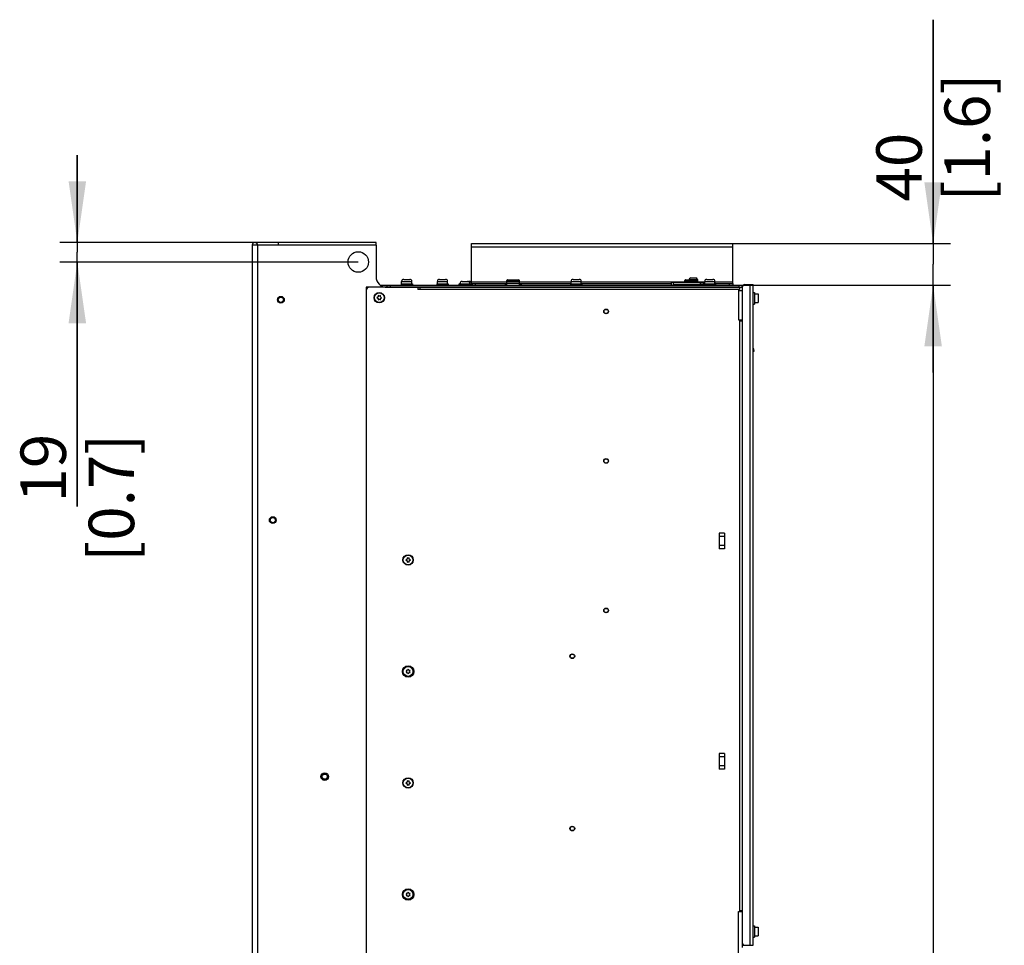
# Model space of a CAD drawing. Units: millimetres. Extents: x 0 to 420, y 0 to 297.
# Drawn here: x 133 to 189, y 169 to 222 of the extents above; entities that cross this region are included whole.
import ezdxf

# ---------------------------------------------------------------- set-up
doc = ezdxf.new("R2010")
doc.units = ezdxf.units.MM
doc.header["$LTSCALE"] = 23.1
doc.layers.get('0').update_dxf_attribs({"linetype": 'CONTINUOUS'})
for name, color, linetype in [('002___PRT_ALL_AXES', 7, 'CONTINUOUS'), ('02___PRT_ALL_AXES', 7, 'CONTINUOUS'), ('CHAMFERS', 7, 'CONTINUOUS'), ('DATUM', 7, 'CONTINUOUS'), ('DRAFTS', 7, 'CONTINUOUS'), ('NOTES', 7, 'CONTINUOUS'), ('ROUNDS', 7, 'CONTINUOUS')]:
    doc.layers.add(name, color=color, linetype=linetype)
doc.styles.get("Standard").update_dxf_attribs({"font": 'txt', "width": 0.8})
doc.dimstyles.new('DIMSTYLE_4', dxfattribs={"dimtxt": 2.6, "dimasz": 3.5, "dimexe": 1, "dimexo": 0, "dimgap": 0.65, "dimtad": 1, "dimdec": 0, "dimlfac": 16.666667, "dimdsep": 46, "dimtxsty": 'STANDARD', "dimblk": '_FILLED', "dimblk1": '_FILLED', "dimblk2": '_FILLED', "dimcen": 0.09, "dimadec": 1, "dimazin": 2, "dimtp": 0.4, "dimtm": 0.4, "dimtfac": 1, "dimtdec": 0, "dimtofl": 0, "dimtmove": 0, "dimatfit": 3, "dimldrblk": '_FILLED', "dimfxl": 1, "dimtolj": 1, "dimarcsym": 0})

# ---------------------------------------------------------------- blocks, each defined once
blk = doc.blocks.new('_FILLED')
at = {"color": 0, "linetype": 'BYBLOCK'}
blk.add_solid([(0, 0), (-1, 0.143), (-1, -0.143)], dxfattribs=at)
blk = doc.blocks.new('*D22')
at = {"color": 2, "linetype": 'CONTINUOUS'}
for p, q in [((136.176, 209.091), (136.176, 214.091)), ((136.176, 214.091), (136.176, 208.533)), ((147.688, 209.091), (135.176, 209.091)), ((136.176, 193.996), (136.176, 208.533)), ((152.242, 207.975), (135.176, 207.975)), ((136.176, 207.975), (136.176, 193.996))]:
    blk.add_line(p, q, dxfattribs=at)
at = {"color": 2, "linetype": 'CONTINUOUS', "xscale": 3.5, "yscale": 3.5, "zscale": 3.5}
for p, rotation in [((136.176, 209.091), 270), ((136.176, 207.975), 90)]:
    blk.add_blockref('_FILLED', p, dxfattribs=dict(at, rotation=rotation))
at = {"color": 2, "linetype": 'CONTINUOUS', "insert": (132.926, 198.156), "char_height": 2.6, "width": 10.4, "attachment_point": 3, "rotation": 90, "line_spacing_factor": 0.9}
blk.add_mtext('19\\P[0.7]', dxfattribs=at)
blk = doc.blocks.new('*D23')
at = {"color": 2, "linetype": 'CONTINUOUS'}
for p, q in [((185.114, 209.031), (185.114, 221.831)), ((185.114, 221.831), (185.114, 207.843)), ((173.656, 209.031), (186.114, 209.031)), ((185.114, 201.655), (185.114, 207.843)), ((174.012, 206.655), (186.114, 206.655)), ((185.114, 206.655), (185.114, 201.655))]:
    blk.add_line(p, q, dxfattribs=at)
at = {"color": 2, "linetype": 'CONTINUOUS', "xscale": 3.5, "yscale": 3.5, "zscale": 3.5}
for p, rotation in [((185.114, 209.031), 270), ((185.114, 206.655), 90)]:
    blk.add_blockref('_FILLED', p, dxfattribs=dict(at, rotation=rotation))
at = {"color": 2, "linetype": 'CONTINUOUS', "insert": (181.864, 211.431), "char_height": 2.6, "width": 10.4, "attachment_point": 1, "rotation": 90, "line_spacing_factor": 0.9}
blk.add_mtext('40\\P[1.6]', dxfattribs=at)
blk = doc.blocks.new('*D24')
at = {"color": 2, "linetype": 'CONTINUOUS'}
for p, q in [((174.012, 206.655), (186.114, 206.655)), ((185.114, 206.655), (185.114, 160.545)), ((185.114, 114.435), (185.114, 160.545)), ((147.55, 114.435), (186.114, 114.435))]:
    blk.add_line(p, q, dxfattribs=at)
at = {"color": 2, "linetype": 'CONTINUOUS', "xscale": 3.5, "yscale": 3.5, "zscale": 3.5}
for p, rotation in [((185.114, 206.655), 90), ((185.114, 114.435), 270)]:
    blk.add_blockref('_FILLED', p, dxfattribs=dict(at, rotation=rotation))
at = {"color": 2, "linetype": 'CONTINUOUS', "insert": (181.864, 158.465), "char_height": 2.6, "width": 12.48, "attachment_point": 2, "rotation": 90, "line_spacing_factor": 0.9}
blk.add_mtext('1537\\P[60.5]', dxfattribs=at)

msp = doc.modelspace()

# ---------------------------------------------------------------- linework, layer by layer
at = {"color": 3, "linetype": 'CONTINUOUS'}
for p, q in [((146.176, 208.935), (146.176, 114.435)), ((147.688, 208.935), (146.176, 208.935)), ((147.688, 208.935), (147.688, 209.091)), ((153.256, 209.091), (147.688, 209.091)), ((153.256, 208.935), (153.256, 209.091)), ((174.652, 206.679), (174.832, 206.679)), ((174.832, 168.909), (174.832, 206.679)), ((156.298, 206.541), (154.015, 206.541)), ((160.486, 206.537), (160.486, 206.535)), ((164.206, 206.537), (164.206, 206.535)), ((174.652, 168.909), (174.832, 168.909))]:
    msp.add_line(p, q, dxfattribs=at)
at = {"color": 9, "linetype": 'CONTINUOUS'}
for p, q in [((146.488, 208.935), (146.488, 114.435)), ((153.256, 208.935), (147.688, 208.935)), ((158.716, 208.839), (173.656, 208.839)), ((154.723, 206.862), (155.311, 206.862)), ((156.763, 206.862), (157.351, 206.862)), ((158.716, 206.847), (160.741, 206.847)), ((161.461, 206.874), (160.741, 206.874)), ((160.741, 206.768), (161.461, 206.768)), ((161.461, 206.847), (164.407, 206.847)), ((164.407, 206.862), (164.995, 206.862)), ((164.995, 206.847), (170.911, 206.847)), ((171.168, 206.874), (170.911, 206.874)), ((171.631, 206.874), (171.621, 206.874)), ((171.631, 206.847), (172.051, 206.847)), ((172.051, 206.862), (172.639, 206.862)), ((172.639, 206.847), (173.656, 206.847)), ((174.652, 168.909), (174.652, 206.679)), ((174.01, 206.409), (155.77, 206.409)), ((173.98, 206.379), (173.98, 204.669)), ((175.108, 206.148), (175.108, 205.65)), ((174.034, 204.609), (174.034, 170.9)), ((174.203, 204.609), (174.203, 170.9)), ((174.835, 202.997), (174.832, 202.994)), ((174.862, 202.868), (174.856, 202.989)), ((173.98, 166.964), (173.98, 170.84)), ((175.108, 169.938), (175.108, 169.44))]:
    msp.add_line(p, q, dxfattribs=at)
at = {"color": 7, "linetype": 'CONTINUOUS'}
for p, q in [((158.716, 206.783), (158.716, 209.031)), ((158.716, 209.031), (173.656, 209.031)), ((173.656, 206.751), (173.656, 209.031)), ((154.843, 206.982), (155.191, 206.982)), ((156.883, 206.982), (157.231, 206.982)), ((158.011, 206.655), (158.011, 206.727)), ((158.011, 206.727), (158.77, 206.727)), ((158.191, 206.865), (158.59, 206.865)), ((158.671, 206.655), (158.671, 206.727)), ((158.77, 206.655), (158.77, 206.727)), ((160.711, 206.751), (160.741, 206.751)), ((160.741, 206.874), (160.741, 206.921)), ((160.741, 206.655), (160.741, 206.868)), ((160.741, 206.868), (161.461, 206.868)), ((160.801, 206.955), (161.401, 206.955)), ((161.461, 206.874), (161.461, 206.921)), ((161.461, 206.655), (161.461, 206.868)), ((161.461, 206.751), (161.491, 206.751)), ((164.527, 206.982), (164.875, 206.982)), ((170.911, 206.874), (170.911, 206.921)), ((170.911, 206.829), (170.911, 206.868)), ((170.911, 206.868), (171.168, 206.868)), ((170.971, 206.955), (171.154, 206.955)), ((171.621, 206.868), (171.631, 206.868)), ((171.631, 206.874), (171.631, 206.883)), ((171.631, 206.868), (171.631, 206.829)), ((172.171, 206.982), (172.519, 206.982)), ((152.692, 206.535), (152.692, 116.535)), ((174.034, 206.535), (152.692, 206.535)), ((155.656, 206.535), (155.656, 206.409)), ((155.77, 206.409), (155.656, 206.409)), ((155.77, 206.535), (155.77, 206.409)), ((156.298, 206.541), (156.298, 206.535)), ((174.034, 206.409), (174.01, 206.409)), ((174.026, 206.349), (174.208, 206.349)), ((174.034, 206.535), (174.034, 206.409)), ((174.832, 206.229), (174.892, 206.229)), ((174.892, 206.229), (174.892, 205.569)), ((174.898, 206.148), (174.898, 205.65)), ((174.898, 206.148), (175.108, 206.148)), ((175.114, 206.142), (175.114, 205.656)), ((153.38, 205.977), (153.307, 205.935)), ((153.307, 205.935), (153.38, 205.893)), ((153.38, 206.055), (153.38, 205.977)), ((153.442, 206.019), (153.38, 206.055)), ((153.38, 205.893), (153.38, 205.815)), ((153.38, 205.815), (153.442, 205.851)), ((153.505, 206.055), (153.442, 206.019)), ((153.442, 205.851), (153.505, 205.815)), ((153.505, 205.977), (153.505, 206.055)), ((153.577, 205.935), (153.505, 205.977)), ((153.505, 205.893), (153.577, 205.935)), ((153.505, 205.815), (153.505, 205.893)), ((174.832, 205.569), (174.892, 205.569)), ((174.892, 206.007), (174.898, 206.007)), ((174.892, 205.791), (174.898, 205.791)), ((174.898, 205.65), (175.108, 205.65)), ((173.98, 204.669), (174.208, 204.669)), ((174.034, 204.669), (174.034, 204.609)), ((174.034, 204.609), (174.208, 204.609)), ((174.832, 202.866), (174.875, 202.869)), ((174.875, 202.869), (174.869, 202.989)), ((172.882, 192.471), (172.882, 191.571)), ((173.182, 192.471), (172.882, 192.471)), ((173.182, 192.281), (172.882, 192.281)), ((173.182, 192.471), (173.182, 191.571)), ((173.182, 191.762), (172.882, 191.762)), ((173.182, 191.571), (172.882, 191.571)), ((155.03, 190.977), (154.957, 190.935)), ((154.957, 190.935), (155.03, 190.893)), ((155.03, 191.055), (155.03, 190.977)), ((155.092, 191.019), (155.03, 191.055)), ((155.03, 190.893), (155.03, 190.815)), ((155.155, 191.055), (155.092, 191.019)), ((155.155, 190.977), (155.155, 191.055)), ((155.227, 190.935), (155.155, 190.977)), ((155.155, 190.893), (155.227, 190.935)), ((155.155, 190.815), (155.155, 190.893)), ((155.03, 190.815), (155.092, 190.851)), ((155.092, 190.851), (155.155, 190.815)), ((155.092, 184.695), (155.05, 184.622)), ((155.134, 184.622), (155.092, 184.695)), ((154.973, 184.622), (155.009, 184.56)), ((155.05, 184.622), (154.973, 184.622)), ((155.009, 184.56), (154.973, 184.498)), ((154.973, 184.498), (155.05, 184.498)), ((155.05, 184.498), (155.092, 184.425)), ((155.092, 184.425), (155.134, 184.498)), ((155.212, 184.622), (155.134, 184.622)), ((155.134, 184.498), (155.212, 184.498)), ((155.176, 184.56), (155.212, 184.622)), ((155.212, 184.498), (155.176, 184.56)), ((172.882, 179.871), (172.882, 178.971)), ((173.182, 179.871), (172.882, 179.871)), ((173.182, 179.681), (172.882, 179.681)), ((173.182, 179.871), (173.182, 178.971)), ((173.182, 179.162), (172.882, 179.162)), ((173.182, 178.971), (172.882, 178.971)), ((155.03, 178.227), (154.957, 178.185)), ((154.957, 178.185), (155.03, 178.143)), ((155.03, 178.305), (155.03, 178.227)), ((155.092, 178.269), (155.03, 178.305)), ((155.03, 178.143), (155.03, 178.065)), ((155.03, 178.065), (155.092, 178.101)), ((155.155, 178.305), (155.092, 178.269)), ((155.092, 178.101), (155.155, 178.065)), ((155.155, 178.227), (155.155, 178.305)), ((155.227, 178.185), (155.155, 178.227)), ((155.155, 178.143), (155.227, 178.185)), ((155.155, 178.065), (155.155, 178.143)), ((154.973, 171.872), (155.009, 171.81)), ((155.05, 171.872), (154.973, 171.872)), ((155.009, 171.81), (154.973, 171.748)), ((154.973, 171.748), (155.05, 171.748)), ((155.092, 171.945), (155.05, 171.872)), ((155.05, 171.748), (155.092, 171.675)), ((155.134, 171.872), (155.092, 171.945)), ((155.092, 171.675), (155.134, 171.748)), ((155.212, 171.872), (155.134, 171.872)), ((155.134, 171.748), (155.212, 171.748)), ((155.176, 171.81), (155.212, 171.872)), ((155.212, 171.748), (155.176, 171.81)), ((173.98, 170.84), (174.208, 170.84)), ((174.034, 170.9), (174.034, 170.84)), ((174.034, 170.9), (174.208, 170.9)), ((174.832, 170.019), (174.892, 170.019)), ((174.892, 170.019), (174.892, 169.359)), ((174.892, 169.797), (174.898, 169.797)), ((174.892, 169.581), (174.898, 169.581)), ((174.898, 169.938), (174.898, 169.44)), ((174.898, 169.938), (175.108, 169.938)), ((175.114, 169.932), (175.114, 169.446)), ((174.208, 168.774), (174.208, 169.029)), ((174.832, 169.359), (174.892, 169.359)), ((174.898, 169.44), (175.108, 169.44))]:
    msp.add_line(p, q, dxfattribs=at)
at = {"color": 3, "linetype": 'CONTINUOUS'}
for centre, radius in [((152.242, 207.975), 0.585), ((147.817, 205.815), 0.15), ((147.352, 193.215), 0.15), ((150.322, 178.547), 0.15)]:
    msp.add_circle(centre, radius, dxfattribs=at)
at = {"color": 7, "linetype": 'CONTINUOUS'}
for centre, radius in [((153.442, 205.935), 0.297), ((166.414, 205.149), 0.135), ((166.414, 205.149), 0.119), ((166.414, 196.599), 0.135), ((166.414, 196.599), 0.119), ((155.092, 190.935), 0.297), ((166.414, 188.049), 0.135), ((166.414, 188.049), 0.119), ((164.482, 185.435), 0.135), ((164.482, 185.435), 0.119), ((155.092, 184.557), 0.33), ((155.092, 178.185), 0.297), ((164.482, 175.578), 0.135), ((164.482, 175.577), 0.119), ((155.092, 171.807), 0.33)]:
    msp.add_circle(centre, radius, dxfattribs=at)
at = {"color": 3, "linetype": 'CONTINUOUS'}
msp.add_arc((146.332, 208.935), 0.156, 0, 180, dxfattribs=at)
at = {"color": 7, "linetype": 'CONTINUOUS'}
for centre, radius, start, end in [((154.843, 206.862), 0.12, 90, 180), ((155.191, 206.862), 0.12, 0, 90), ((156.883, 206.862), 0.12, 90, 180), ((157.231, 206.862), 0.12, 0, 90), ((158.191, 206.727), 0.138, 90, 180), ((158.491, 206.727), 0.138, 0, 90), ((158.59, 206.727), 0.138, 0, 90), ((164.527, 206.862), 0.12, 90, 180), ((164.875, 206.862), 0.12, 0, 90), ((172.171, 206.862), 0.12, 90, 180), ((172.519, 206.862), 0.12, 0, 90), ((152.884, 206.343), 0.192, 90, 180), ((174.01, 206.379), 0.03, 90, 180.0001), ((175.108, 206.142), 0.006, 0, 90), ((175.108, 205.656), 0.006, 270, 360), ((174.845, 202.987), 0.024, 3, 121.8974), ((175.108, 169.932), 0.006, 0, 90), ((175.108, 169.446), 0.006, 270, 360)]:
    msp.add_arc(centre, radius, start, end, dxfattribs=at)
at = {"color": 9, "linetype": 'CONTINUOUS'}
msp.add_arc((175.288, 203.448), 0.639, 224.4791, 224.8543, dxfattribs=at)
at = {"color": 7, "linetype": 'CONTINUOUS'}
for centre, start_param, end_param in [((160.801, 206.921), 1.570796, 3.141593), ((161.401, 206.921), 0, 1.570796), ((170.971, 206.921), 1.570796, 3.141593)]:
    msp.add_ellipse(centre, major_axis=(0.06, 0), ratio=0.566667, start_param=start_param, end_param=end_param, dxfattribs=at)
msp.add_open_spline([(173.98, 206.379), (173.98, 206.37), (173.996, 206.352), (174.016, 206.349), (174.026, 206.349)], degree=3, knots=[0, 0, 0, 0, 0.493422, 1, 1, 1, 1], dxfattribs=at)
at = {"color": 9, "linetype": 'CONTINUOUS'}
for points in [[(174.845, 203), (174.842, 203), (174.838, 202.999), (174.835, 202.997)], [(174.856, 202.989), (174.855, 202.994), (174.85, 202.999), (174.845, 203)]]:
    msp.add_open_spline(points, degree=3, dxfattribs=at)
msp.add_open_spline([(174.856, 202.989), (174.859, 202.989), (174.862, 202.988), (174.869, 202.99), (174.869, 202.989)], degree=3, knots=[0, 0, 0, 0, 0.700173, 1, 1, 1, 1], dxfattribs=at)
at = {"layer": '002___PRT_ALL_AXES', "color": 7, "linetype": 'CONTINUOUS'}
for centre, radius in [((153.442, 205.935), 0.279), ((147.817, 205.815), 0.195), ((147.352, 193.215), 0.195), ((155.092, 190.935), 0.279), ((155.092, 184.56), 0.279), ((150.322, 178.547), 0.216), ((155.092, 178.185), 0.279), ((155.092, 171.81), 0.279)]:
    msp.add_circle(centre, radius, dxfattribs=at)
at = {"layer": '02___PRT_ALL_AXES', "color": 7, "linetype": 'CONTINUOUS'}
for p, q in [((154.693, 206.73), (154.693, 206.655)), ((154.693, 206.73), (155.341, 206.73)), ((154.723, 206.73), (154.723, 206.862)), ((155.311, 206.73), (155.311, 206.862)), ((155.341, 206.73), (155.341, 206.655)), ((156.733, 206.73), (156.733, 206.655)), ((156.733, 206.73), (157.381, 206.73)), ((156.763, 206.73), (156.763, 206.862)), ((157.351, 206.73), (157.351, 206.862)), ((157.381, 206.73), (157.381, 206.655)), ((164.377, 206.73), (164.377, 206.655)), ((164.377, 206.73), (165.025, 206.73)), ((164.407, 206.73), (164.407, 206.862)), ((164.995, 206.73), (164.995, 206.862)), ((165.025, 206.73), (165.025, 206.655)), ((172.021, 206.73), (172.021, 206.655)), ((172.021, 206.73), (172.669, 206.73)), ((172.051, 206.73), (172.051, 206.862)), ((172.639, 206.73), (172.639, 206.862)), ((172.669, 206.73), (172.669, 206.655))]:
    msp.add_line(p, q, dxfattribs=at)
at = {"layer": 'CHAMFERS', "color": 3, "linetype": 'CONTINUOUS'}
for centre in [(155.092, 184.56), (155.092, 171.81)]:
    msp.add_circle(centre, 0.294, dxfattribs=at)
at = {"layer": 'DATUM', "color": 7, "linetype": 'CONTINUOUS'}
for p, q in [((171.634, 206.883), (171.154, 206.883)), ((171.168, 206.883), (171.168, 206.829)), ((171.621, 206.883), (171.621, 206.829))]:
    msp.add_line(p, q, dxfattribs=at)
at = {"layer": 'DRAFTS', "color": 7, "linetype": 'CONTINUOUS'}
for p, q in [((170.314, 206.709), (170.313, 206.655)), ((170.314, 206.709), (171.79, 206.709)), ((171.139, 206.709), (171.141, 206.655)), ((171.649, 206.709), (171.648, 206.655))]:
    msp.add_line(p, q, dxfattribs=at)
at = {"layer": 'NOTES', "color": 7, "linetype": 'CONTINUOUS'}
for p, q in [((171.154, 206.973), (171.154, 206.883)), ((171.25, 207.069), (171.538, 207.069)), ((171.634, 206.973), (171.634, 206.883))]:
    msp.add_line(p, q, dxfattribs=at)
at = {"layer": 'NOTES', "color": 9, "linetype": 'CONTINUOUS'}
msp.add_line((171.154, 206.973), (171.634, 206.973), dxfattribs=at)
at = {"layer": 'NOTES', "color": 7, "linetype": 'CONTINUOUS'}
for centre, start, end in [((171.25, 206.973), 90, 180), ((171.538, 206.973), 0, 90)]:
    msp.add_arc(centre, 0.096, start, end, dxfattribs=at)
at = {"layer": 'ROUNDS', "color": 3, "linetype": 'CONTINUOUS'}
for p, q in [((153.256, 208.935), (153.256, 207.135)), ((174.328, 206.679), (174.652, 206.679)), ((153.777, 206.541), (174.208, 206.541)), ((174.208, 169.029), (174.208, 206.559)), ((174.208, 168.909), (174.652, 168.909))]:
    msp.add_line(p, q, dxfattribs=at)
at = {"layer": 'ROUNDS', "color": 7, "linetype": 'CONTINUOUS'}
for p, q in [((153.498, 206.655), (174.257, 206.655)), ((153.868, 206.655), (153.868, 206.541)), ((158.726, 206.751), (160.711, 206.751)), ((160.711, 206.751), (160.711, 206.655)), ((161.491, 206.751), (161.491, 206.655)), ((161.491, 206.751), (164.407, 206.751)), ((164.995, 206.751), (170.134, 206.751)), ((170.134, 206.829), (170.134, 206.655)), ((170.134, 206.829), (172.051, 206.829)), ((172.021, 206.709), (171.79, 206.709)), ((171.982, 206.829), (171.982, 206.709)), ((172.639, 206.829), (172.654, 206.829)), ((172.654, 206.73), (172.654, 206.829)), ((172.654, 206.751), (173.656, 206.751)), ((173.656, 206.751), (173.656, 206.655)), ((174.178, 206.655), (174.178, 206.541)), ((153.835, 206.536), (153.835, 206.541)), ((174.208, 168.999), (174.213, 168.999))]:
    msp.add_line(p, q, dxfattribs=at)
at = {"layer": 'ROUNDS', "color": 9, "linetype": 'CONTINUOUS'}
for p, q in [((154.06, 206.655), (154.06, 206.541)), ((158.926, 206.751), (158.926, 206.655)), ((160.651, 206.751), (160.651, 206.655)), ((161.551, 206.751), (161.551, 206.655)), ((170.254, 206.829), (170.254, 206.655)), ((170.398, 206.695), (170.409, 206.695)), ((170.409, 206.695), (170.482, 206.694)), ((170.482, 206.694), (170.482, 206.709)), ((170.482, 206.694), (170.483, 206.655)), ((170.482, 206.694), (171.14, 206.694)), ((171.649, 206.694), (172.021, 206.694)), ((171.79, 206.829), (171.79, 206.709)), ((173.446, 206.751), (173.446, 206.655)), ((174.012, 206.655), (174.012, 206.541)), ((154.015, 206.535), (154.015, 206.541))]:
    msp.add_line(p, q, dxfattribs=at)
at = {"layer": 'ROUNDS', "color": 3, "linetype": 'CONTINUOUS'}
for centre, radius, start, end in [((153.856, 207.135), 0.6, 180, 270), ((174.328, 206.559), 0.12, 90, 180), ((174.328, 169.029), 0.12, 180, 270)]:
    msp.add_arc(centre, radius, start, end, dxfattribs=at)
at = {"layer": 'ROUNDS', "color": 9, "linetype": 'CONTINUOUS'}
msp.add_arc((170.353, 177.748), 28.946, 89.9098, 90.0782, dxfattribs=at)

# ---------------------------------------------------------------- dimensions: what is measured, and where the dimension line sits
at = {"color": 2, "linetype": 'CONTINUOUS'}
for base, p1, p2, angle, picture, middle in [((185.114, 209.031), (174.012, 206.655), (173.656, 209.031), 90, '*D23', (185.114, 216.631)), ((136.176, 207.975), (147.688, 209.091), (152.242, 207.975), 270, '*D22', (136.176, 199.196)), ((185.114, 206.655), (147.55, 114.435), (174.012, 206.655), 90, '*D24', (185.114, 160.545))]:
    dim = msp.add_linear_dim(base=base, p1=p1, p2=p2, angle=angle, text='<>\\P[]', dimstyle='DIMSTYLE_4', dxfattribs=at)
    dim.commit()
    dim.dimension.update_dxf_attribs({"geometry": picture, "text_midpoint": middle, "dimtype": 160})

doc.saveas('drawing.dxf')
